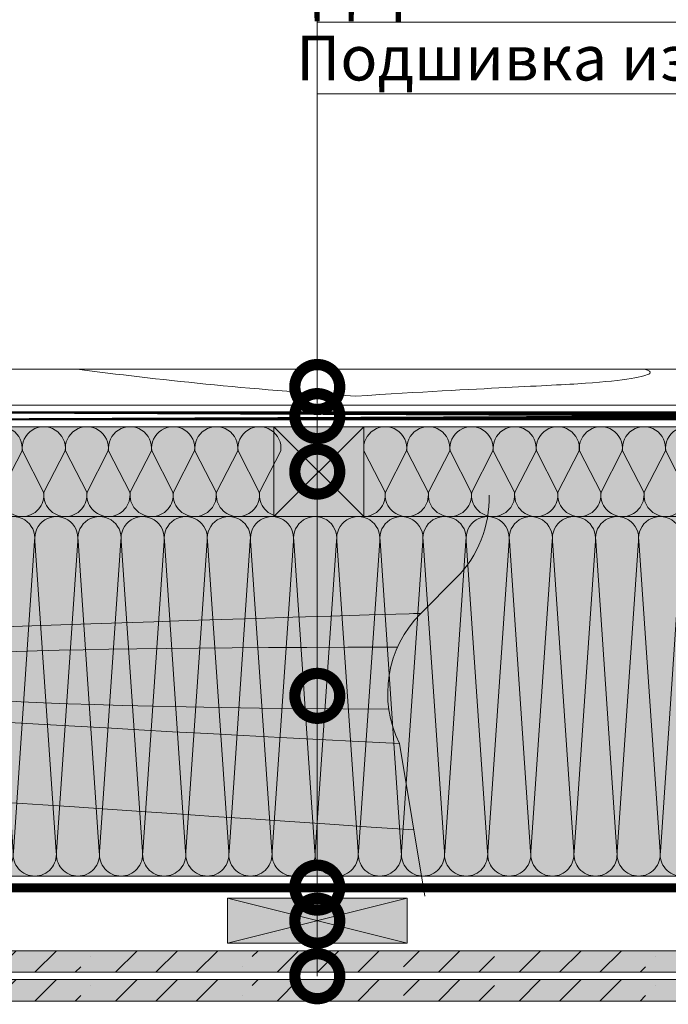
# Model space of a CAD drawing. Units: millimetres. Extents: x -122681 to 36499, y -9510 to 2974.
# Drawn here: x 6853 to 7213, y -2214 to -1666 of the extents above; entities that cross this region are included whole.
import ezdxf
from ezdxf import colors
from ezdxf.entities.mleader import LeaderData, LeaderLine
from ezdxf.math import Vec2, Vec3

# ---------------------------------------------------------------- set-up
doc = ezdxf.new("R2010")
doc.units = ezdxf.units.MM
doc.layers.get('0').update_dxf_attribs({"lineweight": 30})
for name, color, linetype, lineweight in [('01 OT @ 100', 1, 'Continuous', 0), ('_Тонкая линия', 251, 'Continuous', 15), ('TN-ДЕРЕВО', 54, 'Continuous', 30), ('TN-СТЯЖКА', 252, 'Continuous', 15), ('Ветровлагозащита', 192, 'Continuous', 25)]:
    doc.layers.add(name, color=color, linetype=linetype, lineweight=lineweight)
doc.layers.add('TN-АННОТАЦИИ @ 10', color=7, linetype='Continuous', lineweight=20, true_color=0x000000)
doc.layers.add('Пароизоляция', color=7, linetype='Continuous', lineweight=25, true_color=0x00eb00)
doc.styles.add('TN-Текст', font='isocpeur.ttf')

# ---------------------------------------------------------------- blocks, each defined once
blk = doc.blocks.new('*U34')
at = {"lineweight": 0, "ltscale": 100}
for p, q in [((551.9999999975139, 204.0000000000053), (575.9999999975358, 204.0000000000053)), ((575.9999999974061, 204.0000000000053), (599.9999999974281, 204.0000000000053)), ((599.9999999972982, 204.0000000000053), (623.9999999973202, 204.0000000000053)), ((623.9999999971905, 204.0000000000053), (647.9999999972124, 204.0000000000053)), ((647.9999999970826, 204.0000000000053), (671.9999999971045, 204.0000000000053)), ((671.9999999969748, 204.0000000000053), (695.9999999969967, 204.0000000000053)), ((695.9999999968669, 204.0000000000053), (719.9999999968888, 204.0000000000053)), ((719.9999999967591, 204.0000000000053), (743.9999999967811, 204.0000000000053)), ((743.9999999966512, 204.0000000000053), (767.9999999966732, 204.0000000000053)), ((767.9999999965435, 204.0000000000053), (791.9999999965654, 204.0000000000053)), ((791.9999999964357, 204.0000000000053), (815.9999999964576, 204.0000000000053)), ((815.9999999963278, 204.0000000000053), (839.9999999963497, 204.0000000000053)), ((839.99999999622, 204.0000000000053), (863.999999996242, 204.0000000000053)), ((863.9999999961121, 204.0000000000053), (887.9999999961341, 204.0000000000053)), ((887.9999999960044, 204.0000000000053), (911.9999999960263, 204.0000000000053)), ((911.9999999958965, 204.0000000000053), (935.9999999959184, 204.0000000000053)), ((551.9999999975206, 3.999999999998272), (575.9999999975427, 3.999999999998272)), ((575.9999999974128, 3.999999999998271), (599.9999999974349, 3.999999999998271)), ((599.9999999973049, 3.999999999998269), (623.999999997327, 3.999999999998269)), ((623.9999999971972, 3.999999999998267), (647.9999999972192, 3.999999999998267)), ((647.9999999970893, 3.999999999998266), (671.9999999971113, 3.999999999998266)), ((671.9999999969815, 3.999999999998264), (695.9999999970036, 3.999999999998264)), ((695.9999999968736, 3.999999999998262), (719.9999999968957, 3.999999999998262)), ((719.9999999967658, 3.999999999998261), (743.9999999967879, 3.999999999998261)), ((743.999999996658, 3.999999999998259), (767.99999999668, 3.999999999998259)), ((767.9999999965502, 3.999999999998257), (791.9999999965722, 3.999999999998257)), ((791.9999999964424, 3.999999999998255), (815.9999999964645, 3.999999999998255)), ((815.9999999963345, 3.999999999998253), (839.9999999963566, 3.999999999998253)), ((839.9999999962267, 3.999999999998252), (863.9999999962488, 3.999999999998252)), ((863.9999999961188, 3.99999999999825), (887.9999999961409, 3.99999999999825)), ((887.9999999960111, 3.999999999998249), (911.9999999960331, 3.999999999998249)), ((911.9999999959032, 3.999999999998247), (935.9999999959252, 3.999999999998247))]:
    blk.add_line(p, q, dxfattribs=at)
at = {"lineweight": 9, "ltscale": 100, "transparency": 33554559}
for points in [[(551.9999999975206, 3.999999999998272, 0.4517184411417457), (563.904368749657, 17.51195390599306), (552.0956312454339, 190.4880460939648, -1.135041612653805), (575.9043687496571, 190.4880460940012), (564.0956312454338, 17.51195390603671, 0.4517184411390402), (575.9999999974128, 3.999999999998271, 0.4517184411390404)], [(575.9999999974128, 3.999999999998271, 0.4517184411417457), (587.9043687495492, 17.51195390599305), (576.0956312453261, 190.4880460939648, -1.135041612653805), (599.9043687495493, 190.4880460940012), (588.095631245326, 17.51195390603671, 0.4517184411390402), (599.999999997305, 3.999999999998269, 0.4517184411390404)], [(599.9999999973049, 3.999999999998269, 0.4517184411417457), (611.9043687494413, 17.51195390599305), (600.0956312452182, 190.4880460939648, -1.135041612653805), (623.9043687494415, 190.4880460940012), (612.0956312452181, 17.51195390603671, 0.4517184411390402), (623.9999999971972, 3.999999999998267, 0.4517184411390404)], [(623.9999999971972, 3.999999999998267, 0.4517184411417457), (635.9043687493336, 17.51195390599305), (624.0956312451104, 190.4880460939648, -1.135041612653805), (647.9043687493337, 190.4880460940012), (636.0956312451103, 17.5119539060367, 0.4517184411390402), (647.9999999970894, 3.999999999998265, 0.4517184411390404)], [(647.9999999970893, 3.999999999998266, 0.4517184411417457), (659.9043687492257, 17.51195390599305), (648.0956312450026, 190.4880460939648, -1.135041612653805), (671.9043687492258, 190.4880460940012), (660.0956312450024, 17.5119539060367, 0.4517184411390402), (671.9999999969815, 3.999999999998264, 0.4517184411390404)], [(671.9999999969815, 3.999999999998264, 0.4517184411417457), (683.9043687491179, 17.51195390599305), (672.0956312448948, 190.4880460939648, -1.135041612653805), (695.904368749118, 190.4880460940012), (684.0956312448947, 17.5119539060367, 0.4517184411390402), (695.9999999968737, 3.999999999998262, 0.4517184411390404)], [(695.9999999968736, 3.999999999998262, 0.4517184411417457), (707.90436874901, 17.51195390599305), (696.0956312447869, 190.4880460939648, -1.135041612653805), (719.9043687490101, 190.4880460940012), (708.0956312447868, 17.5119539060367, 0.4517184411390402), (719.9999999967658, 3.999999999998261, 0.4517184411390404)], [(719.9999999967658, 3.999999999998261, 0.4517184411417457), (731.9043687489022, 17.51195390599304), (720.0956312446791, 190.4880460939648, -1.135041612653805), (743.9043687489024, 190.4880460940012), (732.095631244679, 17.51195390603669, 0.4517184411390402), (743.9999999966581, 3.999999999998259, 0.4517184411390404)], [(743.999999996658, 3.999999999998259, 0.4517184411417457), (755.9043687487944, 17.51195390599304), (744.0956312445712, 190.4880460939648, -1.135041612653805), (767.9043687487945, 190.4880460940012), (756.0956312445711, 17.51195390603669, 0.4517184411390402), (767.9999999965502, 3.999999999998257, 0.4517184411390404)], [(767.9999999965502, 3.999999999998257, 0.4517184411417457), (779.9043687486866, 17.51195390599304), (768.0956312444634, 190.4880460939648, -1.135041612653805), (791.9043687486867, 190.4880460940012), (780.0956312444633, 17.51195390603669, 0.4517184411390402), (791.9999999964424, 3.999999999998255, 0.4517184411390404)], [(791.9999999964424, 3.999999999998255, 0.4517184411417457), (803.9043687485788, 17.51195390599304), (792.0956312443557, 190.4880460939648, -1.135041612653805), (815.9043687485789, 190.4880460940012), (804.0956312443556, 17.51195390603669, 0.4517184411390402), (815.9999999963346, 3.999999999998253, 0.4517184411390404)], [(815.9999999963345, 3.999999999998253, 0.4517184411417457), (827.9043687484709, 17.51195390599304), (816.0956312442478, 190.4880460939648, -1.135041612653805), (839.904368748471, 190.4880460940012), (828.0956312442477, 17.51195390603669, 0.4517184411390402), (839.9999999962267, 3.999999999998252, 0.4517184411390404)], [(839.9999999962267, 3.999999999998252, 0.4517184411417457), (851.9043687483631, 17.51195390599304), (840.09563124414, 190.4880460939648, -1.135041612653805), (863.9043687483633, 190.4880460940012), (852.0956312441399, 17.51195390603669, 0.4517184411390402), (863.999999996119, 3.99999999999825, 0.4517184411390404)], [(863.9999999961188, 3.99999999999825, 0.4517184411417457), (875.9043687482553, 17.51195390599303), (864.0956312440321, 190.4880460939648, -1.135041612653805), (887.9043687482554, 190.4880460940012), (876.095631244032, 17.51195390603668, 0.4517184411390402), (887.9999999960111, 3.999999999998248, 0.4517184411390404)], [(887.9999999960111, 3.999999999998249, 0.4517184411417457), (899.9043687481475, 17.51195390599303), (888.0956312439243, 190.4880460939648, -1.135041612653805), (911.9043687481476, 190.4880460940012), (900.0956312439242, 17.51195390603668, 0.4517184411390402), (911.9999999959033, 3.999999999998247, 0.4517184411390404)], [(911.9999999959032, 3.999999999998247, 0.4517184411417457), (923.9043687480396, 17.51195390599303), (912.0956312438165, 190.4880460939648, -1.135041612653805), (935.9043687480397, 190.4880460940012), (924.0956312438163, 17.51195390603668, 0.4517184411390402), (935.9999999957954, 3.999999999998245, 0.4517184411390404)]]:
    blk.add_lwpolyline(points, format="xyb", dxfattribs=at)
blk = doc.blocks.new('*U32')
at = {"lineweight": 0, "ltscale": 100}
for p, q in [((-6.161881199251581e-12, 53.99999999999807), (24.00000000001585, 53.99999999999807)), ((2.26956231585973e-11, 3.999999999998312), (-6.161881199251581e-12, 53.99999999999807)), ((23.99999999988601, 53.99999999999807), (47.99999999990803, 53.99999999999807)), ((47.99999999977818, 53.99999999999807), (71.9999999998002, 53.99999999999807)), ((71.99999999967035, 53.99999999999806), (95.99999999969236, 53.99999999999806)), ((95.99999999956252, 53.99999999999806), (119.9999999995845, 53.99999999999806)), ((119.9999999994547, 53.99999999999806), (143.9999999994767, 53.99999999999806)), ((143.9999999993469, 53.99999999999806), (167.9999999993689, 53.99999999999806)), ((167.999999999239, 53.99999999999805), (191.9999999992611, 53.99999999999805)), ((191.9999999991312, 53.99999999999805), (215.9999999991532, 53.99999999999805)), ((215.9999999990234, 53.99999999999805), (239.9999999990454, 53.99999999999805)), ((239.9999999989155, 53.99999999999805), (263.9999999989375, 53.99999999999805)), ((263.9999999988078, 53.99999999999805), (287.9999999988298, 53.99999999999805)), ((287.9999999986999, 53.99999999999805), (311.9999999987219, 53.99999999999805)), ((311.9999999985921, 53.99999999999805), (335.9999999986141, 53.99999999999805)), ((335.9999999984843, 53.99999999999805), (359.9999999985063, 53.99999999999805)), ((359.9999999983764, 53.99999999999804), (383.9999999983984, 53.99999999999804)), ((383.9999999982686, 53.99999999999804), (407.9999999982906, 53.99999999999804)), ((407.9999999981608, 53.99999999999804), (431.9999999981828, 53.99999999999804)), ((431.9999999980529, 53.99999999999804), (455.9999999980749, 53.99999999999804)), ((455.9999999979451, 53.99999999999803), (479.9999999979671, 53.99999999999803)), ((479.9999999978373, 53.99999999999803), (503.9999999978593, 53.99999999999803)), ((6.82264531044618e-13, 3.999999999998312), (24.00000000002269, 3.999999999998312)), ((23.99999999989285, 3.999999999998311), (47.99999999991486, 3.999999999998311)), ((47.99999999978503, 3.999999999998309), (71.99999999980705, 3.999999999998309)), ((71.9999999996772, 3.999999999998307), (95.99999999969921, 3.999999999998307)), ((95.99999999956937, 3.999999999998305), (119.9999999995914, 3.999999999998305)), ((119.9999999994615, 3.999999999998304), (143.9999999994835, 3.999999999998304)), ((143.9999999993537, 3.999999999998302), (167.9999999993757, 3.999999999998302)), ((167.9999999992459, 3.9999999999983), (191.9999999992679, 3.9999999999983)), ((191.9999999991381, 3.999999999998299), (215.9999999991601, 3.999999999998299)), ((215.9999999990302, 3.999999999998297), (239.9999999990522, 3.999999999998297)), ((239.9999999989224, 3.999999999998295), (263.9999999989444, 3.999999999998295)), ((263.9999999988146, 3.999999999998293), (287.9999999988366, 3.999999999998293)), ((287.9999999987068, 3.999999999998292), (311.9999999987288, 3.999999999998292)), ((311.9999999985989, 3.99999999999829), (335.9999999986209, 3.99999999999829)), ((335.9999999984911, 3.999999999998288), (359.9999999985131, 3.999999999998288)), ((359.9999999983833, 3.999999999998286), (383.9999999984053, 3.999999999998286)), ((383.9999999982754, 3.999999999998284), (407.9999999982974, 3.999999999998284)), ((407.9999999981676, 3.999999999998283), (431.9999999981896, 3.999999999998283)), ((431.9999999980598, 3.999999999998281), (455.9999999980818, 3.999999999998281)), ((455.9999999979519, 3.99999999999828), (479.9999999979739, 3.99999999999828)), ((479.9999999978441, 3.999999999998278), (503.9999999978661, 3.999999999998278))]:
    blk.add_line(p, q, dxfattribs=at)
at = {"lineweight": 9, "ltscale": 100, "transparency": 33554559}
for points in [[(6.82264531044618e-13, 3.999999999998312, 0.4517184411417457), (11.90436875213709, 17.5119539059931), (0.09563124791387005, 40.48804609395754, -1.135041612653805), (23.90436875213712, 40.48804609399392), (12.09563124791384, 17.51195390603675, 0.4517184411390402), (23.99999999989285, 3.999999999998311, 0.4517184411390404)], [(23.99999999989285, 3.999999999998311, 0.4517184411417457), (35.90436875202926, 17.5119539059931), (24.09563124780604, 40.48804609395754, -1.135041612653805), (47.90436875202928, 40.48804609399392), (36.09563124780601, 17.51195390603674, 0.4517184411390402), (47.99999999978503, 3.999999999998309, 0.4517184411390404)], [(47.99999999978503, 3.999999999998309, 0.4517184411417457), (59.90436875192143, 17.51195390599309), (48.09563124769821, 40.48804609395754, -1.135041612653805), (71.90436875192145, 40.48804609399392), (60.09563124769819, 17.51195390603674, 0.4517184411390402), (71.9999999996772, 3.999999999998307, 0.4517184411390404)], [(71.9999999996772, 3.999999999998307, 0.4517184411417457), (83.9043687518136, 17.51195390599309), (72.09563124759039, 40.48804609395753, -1.135041612653805), (95.90436875181364, 40.48804609399391), (84.09563124759036, 17.51195390603674, 0.4517184411390402), (95.99999999956937, 3.999999999998305, 0.4517184411390404)], [(95.99999999956937, 3.999999999998305, 0.4517184411417457), (107.9043687517058, 17.51195390599309), (96.09563124748256, 40.48804609395753, -1.135041612653805), (119.9043687517058, 40.48804609399391), (108.0956312474825, 17.51195390603674, 0.4517184411390402), (119.9999999994615, 3.999999999998304, 0.4517184411390404)], [(119.9999999994615, 3.999999999998304, 0.4517184411417457), (131.9043687515979, 17.51195390599309), (120.0956312473747, 40.48804609395753, -1.135041612653805), (143.904368751598, 40.48804609399391), (132.0956312473747, 17.51195390603674, 0.4517184411390402), (143.9999999993537, 3.999999999998302, 0.4517184411390404)], [(143.9999999993537, 3.999999999998302, 0.4517184411417457), (155.9043687514901, 17.51195390599309), (144.0956312472669, 40.48804609395753, -1.135041612653805), (167.9043687514902, 40.48804609399391), (156.0956312472669, 17.51195390603674, 0.4517184411390402), (167.9999999992459, 3.9999999999983, 0.4517184411390404)], [(167.9999999992459, 3.9999999999983, 0.4517184411417457), (179.9043687513823, 17.51195390599309), (168.0956312471591, 40.48804609395752, -1.135041612653805), (191.9043687513823, 40.4880460939939), (180.095631247159, 17.51195390603674, 0.4517184411390402), (191.9999999991381, 3.999999999998299, 0.4517184411390404)], [(191.9999999991381, 3.999999999998299, 0.4517184411417457), (203.9043687512745, 17.51195390599308), (192.0956312470512, 40.48804609395752, -1.135041612653805), (215.9043687512745, 40.4880460939939), (204.0956312470512, 17.51195390603673, 0.4517184411390402), (215.9999999990302, 3.999999999998297, 0.4517184411390404)], [(215.9999999990302, 3.999999999998297, 0.4517184411417457), (227.9043687511666, 17.51195390599308), (216.0956312469434, 40.48804609395752, -1.135041612653805), (239.9043687511667, 40.4880460939939), (228.0956312469434, 17.51195390603673, 0.4517184411390402), (239.9999999989224, 3.999999999998295, 0.4517184411390404)], [(239.9999999989224, 3.999999999998295, 0.4517184411417457), (251.9043687510588, 17.51195390599308), (240.0956312468356, 40.48804609395752, -1.135041612653805), (263.9043687510588, 40.4880460939939), (252.0956312468356, 17.51195390603673, 0.4517184411390402), (263.9999999988146, 3.999999999998293, 0.4517184411390404)], [(263.9999999988146, 3.999999999998293, 0.4517184411417457), (275.904368750951, 17.51195390599308), (264.0956312467277, 40.48804609395751, -1.135041612653805), (287.904368750951, 40.48804609399389), (276.0956312467277, 17.51195390603673, 0.4517184411390402), (287.9999999987068, 3.999999999998292, 0.4517184411390404)], [(287.9999999987068, 3.999999999998292, 0.4517184411417457), (299.9043687508432, 17.51195390599307), (288.0956312466199, 40.48804609395751, -1.135041612653805), (311.9043687508432, 40.48804609399389), (300.0956312466199, 17.51195390603673, 0.4517184411390402), (311.9999999985989, 3.99999999999829, 0.4517184411390404)], [(311.9999999985989, 3.99999999999829, 0.4517184411417457), (323.9043687507353, 17.51195390599307), (312.0956312465121, 40.48804609395751, -1.135041612653805), (335.9043687507353, 40.48804609399389), (324.0956312465121, 17.51195390603673, 0.4517184411390402), (335.9999999984911, 3.999999999998288, 0.4517184411390404)], [(335.9999999984911, 3.999999999998288, 0.4517184411417457), (347.9043687506275, 17.51195390599307), (336.0956312464043, 40.48804609395751, -1.135041612653805), (359.9043687506276, 40.48804609399389), (348.0956312464043, 17.51195390603672, 0.4517184411390402), (359.9999999983833, 3.999999999998286, 0.4517184411390404)], [(359.9999999983833, 3.999999999998286, 0.4517184411417457), (371.9043687505197, 17.51195390599307), (360.0956312462964, 40.48804609395751, -1.135041612653805), (383.9043687505197, 40.48804609399389), (372.0956312462964, 17.51195390603672, 0.4517184411390402), (383.9999999982754, 3.999999999998284, 0.4517184411390404)], [(383.9999999982754, 3.999999999998284, 0.4517184411417457), (395.9043687504118, 17.51195390599307), (384.0956312461886, 40.48804609395751, -1.135041612653805), (407.9043687504119, 40.48804609399389), (396.0956312461886, 17.51195390603672, 0.4517184411390402), (407.9999999981676, 3.999999999998283, 0.4517184411390404)], [(407.9999999981676, 3.999999999998283, 0.4517184411417457), (419.904368750304, 17.51195390599307), (408.0956312460808, 40.48804609395751, -1.135041612653805), (431.904368750304, 40.48804609399389), (420.0956312460808, 17.51195390603672, 0.4517184411390402), (431.9999999980598, 3.999999999998281, 0.4517184411390404)], [(431.9999999980598, 3.999999999998281, 0.4517184411417457), (443.9043687501962, 17.51195390599306), (432.0956312459729, 40.48804609395751, -1.135041612653805), (455.9043687501962, 40.48804609399389), (444.0956312459729, 17.51195390603672, 0.4517184411390402), (455.9999999979519, 3.99999999999828, 0.4517184411390404)], [(455.9999999979519, 3.99999999999828, 0.4517184411417457), (467.9043687500883, 17.51195390599306), (456.0956312458651, 40.4880460939575, -1.135041612653805), (479.9043687500883, 40.48804609399388), (468.0956312458651, 17.51195390603672, 0.4517184411390402), (479.9999999978441, 3.999999999998278, 0.4517184411390404)], [(479.9999999978441, 3.999999999998278, 0.4517184411417457), (491.9043687499805, 17.51195390599306), (480.0956312457573, 40.4880460939575, -1.135041612653805), (503.9043687499806, 40.48804609399388), (492.0956312457573, 17.51195390603671, 0.4517184411390402), (503.9999999977363, 3.999999999998276, 0.4517184411390404)]]:
    blk.add_lwpolyline(points, format="xyb", dxfattribs=at)
blk = doc.blocks.new('_DotSmall')
at = {"color": 0, "linetype": 'ByBlock', "const_width": 0.5}
blk.add_lwpolyline([(-0.0625, 0, 1), (0.0625, 0, 1)], format="xyb", close=True, dxfattribs=at)

msp = doc.modelspace()

# ---------------------------------------------------------------- hatches: boundary and pattern name
at = {"lineweight": 9, "transparency": 33554559}
h = msp.add_hatch(color=45, dxfattribs=at)
h.dxf.hatch_style = 1
h.paths.add_polyline_path([(6993.922780225213, -1942.302145977273), (6993.922780225143, -1892.302145977238), (6493.922780225156, -1892.302145977265), (6493.922780225211, -1942.3021459773)])
at = {"true_color": 0xfeeab9, "transparency": 33554687}
h = msp.add_hatch(color=254, dxfattribs=at)
h.dxf.hatch_style = 1
h.paths.add_polyline_path([(7043.922781251214, -1892.302147003323), (6993.922781251214, -1892.302147003323), (6993.922781251214, -1942.302147003343), (7043.922780225151, -1942.302147003315)])
at = {"lineweight": 9, "transparency": 33554559}
h = msp.add_hatch(color=45, dxfattribs=at)
h.dxf.hatch_style = 1
h.paths.add_polyline_path([(7543.922780225213, -1942.302145977273), (7543.922780225143, -1892.302145977238), (7043.922780225156, -1892.302145977265), (7043.922780225211, -1942.3021459773)])
h = msp.add_hatch(color=45, dxfattribs=at)
h.dxf.hatch_style = 1
h.paths.add_polyline_path([(7826.922779893909, -2142.302141227324), (7826.92277989384, -1942.302141227282), (6357.716827078261, -1942.302145977287), (6284.91210317262, -2142.302141227309)])
at = {"true_color": 0xfeeab9, "transparency": 33554687}
h = msp.add_hatch(color=254, dxfattribs=at)
h.dxf.hatch_style = 1
h.paths.add_polyline_path([(7068.10729316131, -2179.614841971929), (7068.107293161317, -2154.614841971931), (6968.107293161317, -2154.614841971931), (6968.107293161324, -2179.614841971929)])
at = {"layer": '01 OT @ 100', "lineweight": 9}
h = msp.add_hatch(dxfattribs=at)
h.set_pattern_fill('WOOD_01', color=250, scale=2, pattern_type=2)
h.set_pattern_definition([(0, (-2964942.532144876, -2138550.547645255), (0, 20000), [4000, -16000]), (8.972599999999998, (-2964742.53214483, -2149350.547645278), (120000.0005876015, 19999.95251177433), [3847.080000000001, -380860.5800000001]), (5.710500000000001, (-2964942.532144876, -2148150.547645302), (180000.0034755268, 19999.71014400811), [4019.96, -196977.52]), (344.5779, (-2964942.532144876, -2142150.547645278), (219999.9903889306, -59999.7467763363), [6016.640000000002, -595647.5400000002]), (353.6599, (-2964542.532144876, -2135550.547645278), (20000.00632075726, 0.04085989627061748), [3622.16, -177485.52]), (345.0686, (-2963942.532144923, -2146950.547645255), (79999.99983166443, -19999.96738791564), [3104.840000000001, -307378.64]), (348.6901, (-2970942.532144876, -2135350.547645255), (20000.00583016777, 0.007413252083865451), [8158.440000000001, -93821.94000000002]), (5.710500000000001, (-2964742.53214483, -2151150.547645278), (180000.0034755268, 19999.71014400811), [2009.98, -198987.5]), (0, (-2964942.532144876, -2142750.547645278), (0, 20000), [2000, -18000]), (0, (-2968942.532144923, -2140350.547645255), (0, 20000), [6000, -14000]), (11.3099, (-2964942.532144876, -2137350.547645278), (79999.99543300329, 19999.94872092053), [2039.6, -99940.78000000001]), (2.726300000000001, (-2966942.532144876, -2144750.547645278), (400000.0058994694, 19999.92035454403), [4204.76, -416271.16]), (352.4054, (-2965942.532144876, -2145350.547645255), (159999.9971597214, -19999.87367102976), [3026.54, -299628.34]), (0, (-2966942.532144876, -2152950.547645278), (0, 20000), [4000, -16000]), (358.8309, (-2968942.532144923, -2153950.547645278), (20000.00366479377, 0.01536034513610618), [9802.040000000003, -970402.0000000002]), (0, (-2968942.532144923, -2138950.547645278), (0, 20000), [2000, -18000]), (0, (-2966942.532144876, -2137350.547645278), (0, 20000), [2000, -18000]), (0, (-2975942.532144876, -2135550.547645278), (0, 20000), [3000, -17000]), (350.5377, (-2970542.532144876, -2134550.547645278), (20000.00154436844, 0.007752063945765109), [6082.759999999981, -115572.4799999994]), (0, (-2976942.532144876, -2134550.547645278), (0, 20000), [4000, -16000]), (0, (-2979142.532144876, -2152550.547645278), (0, 20000), [2200, -17800]), (0, (-2968942.532144923, -2151550.547645302), (0, 20000), [2000, -18000]), (0, (-2979142.532144876, -2150950.547645278), (0, 20000), [4200, -15800]), (5.440300000000001, (-2968942.532144923, -2149750.547645278), (199999.9940230268, 19999.89567139906), [4218.999999999979, -417681.4399999974]), (0, (-2968742.532144876, -2148150.547645302), (0, 20000), [3800, -16200]), (0, (-2979142.532144876, -2147750.547645278), (0, 20000), [2200, -17800]), (358.8309, (-2976742.532144876, -2144550.547645278), (20000.00366479377, 0.01536034513610618), [9802.040000000003, -970402.0000000002]), (0, (-2974942.532144876, -2142750.547645278), (0, 20000), [2000, -18000]), (0, (-2976942.532144876, -2142150.547645278), (0, 20000), [2000, -18000]), (0, (-2968942.532144923, -2142150.547645278), (0, 20000), [4000, -16000]), (0, (-2972942.53214483, -2141750.547645255), (0, 20000), [2000, -18000]), (0, (-2976942.532144876, -2139350.547645278), (0, 20000), [4000, -16000]), (19.6538, (-2971542.53214483, -2147750.547645278), (220000.0050424424, 79999.89149399483), [2973.22, -294348.12]), (11.3099, (-2974942.532144876, -2142150.547645278), (79999.99543300329, 19999.94872092053), [2039.6, -99940.78000000001]), (11.3099, (-2966942.532144876, -2143150.547645302), (79999.99543300329, 19999.94872092053), [2039.6, -99940.78000000001]), (5.710500000000001, (-2972942.53214483, -2135550.547645278), (180000.0034755268, 19999.71014400811), [2009.98, -198987.5]), (349.6952, (-2979142.532144876, -2134150.547645278), (119999.999539557, -19999.89393302705), [2236.06, -221370.7]), (348.6901, (-2976942.532144876, -2152550.547645278), (20000.00583016777, 0.007413252083865451), [2039.6, -99940.78000000001]), (90, (-2974942.532144876, -2152950.547645278), (-20000, 1.224646799147353e-12), [0, -20000]), (346.6076, (-2979142.532144876, -2141750.547645255), (340000.0044993808, -79999.39065965312), [4317.39999999998, -427423.0799999976]), (11.3099, (-2966942.532144876, -2138950.547645278), (79999.99543300329, 19999.94872092053), [2039.6, -99940.78000000001]), (10.3048, (-2966942.532144876, -2151550.547645302), (99999.99576061548, 19999.92088681574), [2236.06, -221370.7]), (348.6901, (-2972942.53214483, -2142750.547645278), (20000.00583016777, 0.007413252083865451), [2039.6, -99940.78000000001]), (348.6901, (-2970942.532144876, -2141750.547645255), (20000.00583016777, 0.007413252083865451), [2039.6, -99940.78000000001]), (341.5651, (-2979142.532144876, -2143750.547645255), (19999.99582471591, 0.02336696655391712), [2529.820000000001, -60715.72000000001]), (345.9638, (-2976942.532144876, -2136950.547645255), (19999.99211458298, 0.0248745877401424), [8246.219999999998, -74215.87999999999]), (343.3008, (-2972942.53214483, -2135550.547645278), (139999.9991533441, -39999.8746409642), [6264.18, -202541.9]), (0, (-2972942.53214483, -2134550.547645278), (0, 20000), [2400, -17600]), (345.9638, (-2974942.532144876, -2150950.547645278), (19999.99211458298, 0.0248745877401424), [8246.219999999998, -74215.87999999999]), (345.9638, (-2976942.532144876, -2149550.547645278), (19999.99211458298, 0.0248745877401424), [8246.219999999998, -74215.87999999999]), (345.9638, (-2976942.532144876, -2147750.547645278), (19999.99211458298, 0.0248745877401424), [8246.219999999998, -74215.87999999999]), (349.6952, (-2979142.532144876, -2138950.547645278), (119999.999539557, -19999.89393302705), [2236.06, -221370.7]), (345.9638, (-2972942.53214483, -2139350.547645278), (19999.99211458298, 0.0248745877401424), [4123.099999999999, -78338.99999999999]), (349.6952, (-2979142.532144876, -2145350.547645255), (119999.999539557, -19999.89393302705), [2236.06, -221370.7]), (357.6141, (-2968742.532144876, -2146750.547645255), (19999.99891848493, 0.02452822411999622), [4804.159999999981, -475612.2999999975]), (349.6952, (-2970942.532144876, -2143150.547645302), (119999.999539557, -19999.89393302705), [2236.06, -221370.7]), (12.5288, (-2968742.532144876, -2143550.547645255), (80000.00956949305, 19999.98607468065), [1843.9, -182546.98]), (349.5626, (-2979142.532144876, -2146350.547645278), (219999.9936494009, -39999.70687046518), [7727.88, -765059.1000000001]), (351.8699, (-2971542.53214483, -2147750.547645278), (19999.98921841651, -0.004835099234323792), [2828.42, -138592.92]), (4.7636, (-2976942.532144876, -2145750.547645278), (219999.9989954753, 19999.82899233011), [4816.639999999979, -236015.2399999987]), (0, (-2972142.532144923, -2145350.547645255), (0, 20000), [6200, -13800]), (344.7449, (-2979142.532144876, -2136350.547645278), (79999.99424282381, -19999.96642887572), [2280.359999999991, -225754.7199999987]), (350.5377, (-2974942.532144876, -2152950.547645278), (20000.00154436844, 0.007752063945765109), [6082.759999999981, -115572.4799999994]), (340.0169, (-2979142.532144876, -2148750.547645255), (59999.9976080897, -19999.9864879762), [2340.94, -231753.0399999999]), (0, (-2962942.53214483, -2136950.547645255), (0, 20000), [1000, -19000]), (0, (-2962942.53214483, -2145750.547645278), (0, 20000), [2000, -18000]), (11.3099, (-2962942.53214483, -2152950.547645278), (79999.99543300329, 19999.94872092053), [2039.6, -99940.78000000001]), (0, (-2962742.532144876, -2150950.547645278), (0, 20000), [3600, -16400]), (343.3008, (-2962942.53214483, -2140350.547645255), (139999.9991533441, -39999.8746409642), [2088.06, -206718.02]), (348.0207, (-2962742.532144876, -2144550.547645278), (379999.992225112, -80021.95416063548), [3680.140000000001, -671012.88]), (90, (-2962942.53214483, -2152950.547645278), (-20000, 1.224646799147353e-12), [0, -20000]), (0, (-2960942.532144876, -2152550.547645278), (0, 20000), [1800, -18200]), (0, (-2960942.532144876, -2148750.547645255), (0, 20000), [1800, -18200]), (0, (-2960942.532144876, -2147750.547645278), (0, 20000), [1800, -18200]), (336.0376, (-2960942.532144876, -2140950.547645278), (140000.000548613, -59999.73303432904), [1969.78, -195007.24]), (348.5163, (-2960942.532144876, -2138550.547645255), (99999.99967737595, -20003.10941213914), [1836.76, -1304310.5]), (341.5651, (-2960942.532144876, -2145750.547645278), (19999.99582471591, 0.02336696655391712), [1897.36, -61348.16000000002]), (347.4712, (-2960942.532144876, -2135950.547645278), (100000.0064081819, -19999.99206089786), [1843.89999999999, -182546.9799999994])])
h.paths.add_polyline_path([(7771.336009169868, -1880.302145977258), (6557.837211760875, -1880.302145678042), (6557.837211760875, -1860.302145977287), (7771.982819197733, -1860.302145977258)])
at = {"layer": 'TN-ДЕРЕВО', "lineweight": 0, "true_color": 0xfeeab9}
h = msp.add_hatch(color=254, dxfattribs=at)
h.dxf.hatch_style = 1
edge = h.paths.add_edge_path()
edge.add_line((6357.716827078261, -1942.302145977287), (6284.922780225046, -2142.302144180569))
edge.add_line((6284.922780225046, -2142.302144180569), (7076.072996652435, -2142.27201932188))
edge.add_line((7076.072996652435, -2142.27201932188), (7063.915031328313, -2068.603399050669))
edge.add_arc((7120.050629089825, -2040.535600169927), 62.76150627615628, 155.9653281766267, 206.5650511770674, ccw=False)
edge.add_arc((7120.050629089818, -2040.53560016992), 62.76150627614774, 134.9999999999881, 155.96532817663, ccw=False)
edge.add_arc((6767.37929750928, -1674.462813584159), 445.5681146784799, 313.7813521464653, 318.658152767632)
edge.add_arc((7051.001192274714, -1932.068690243109), 62.76150627654032, 324.1984205663575, 350.6158485221309)
edge.add_line((7112.922780221381, -1942.302145977291), (6357.716827078261, -1942.302145977287))
at = {"layer": 'TN-СТЯЖКА', "lineweight": 15}
h = msp.add_hatch(color=256, dxfattribs=at)
h.dxf.hatch_style = 1
h.paths.add_polyline_path([(6500.422780180518, -2183.802145977265), (7807.078156819517, -2183.802145977456), (7807.078156819517, -2195.802145977456), (6500.422780180504, -2195.802145977262)])
at = {"layer": 'TN-СТЯЖКА', "lineweight": 9, "true_color": 0x000000, "transparency": 33554559}
h = msp.add_hatch(dxfattribs=at)
h.set_pattern_fill('ANSI35', color=18, scale=5)
h.set_pattern_definition([(45, (-14334.97576753943, -3365.802145976996), (-22.45064030267288, 22.45064030267288), []), (45, (-14312.52511753943, -3365.802145976996), (-22.45064030267288, 22.45064030267288), [39.6875, -7.9375, 0, -7.9375])])
h.paths.add_polyline_path([(6500.422780180518, -2183.802145977265), (7807.078156819517, -2183.802145977456), (7807.078156819517, -2195.802145977456), (6500.422780180504, -2195.802145977262)])
at = {"layer": 'TN-СТЯЖКА', "lineweight": 15}
h = msp.add_hatch(color=252, dxfattribs=at)
h.dxf.hatch_style = 1
h.paths.add_polyline_path([(6494.422780202863, -2199.802145977105), (7807.078156819546, -2199.802145977431), (7807.078156819546, -2211.802145977431), (6494.422780202848, -2211.802145977102)])
at = {"layer": 'TN-СТЯЖКА', "lineweight": 9, "true_color": 0x000000, "transparency": 33554559}
h = msp.add_hatch(dxfattribs=at)
h.set_pattern_fill('ANSI35', color=18, scale=5)
h.set_pattern_definition([(45, (-14334.97576753943, -3381.802145976996), (-22.45064030267288, 22.45064030267288), []), (45, (-14312.52511753943, -3381.802145976996), (-22.45064030267288, 22.45064030267288), [39.6875, -7.9375, 0, -7.9375])])
h.paths.add_polyline_path([(6494.422780202892, -2199.802145977265), (7807.078156819546, -2199.802145977431), (7807.078156819546, -2211.802145977431), (6494.422780202877, -2211.802145977262)])

# ---------------------------------------------------------------- linework, layer by layer
at = {"layer": '_Тонкая линия', "ltscale": 100}
msp.add_lwpolyline([(7113.737832198102, -1930.302145248858, -0.2062388648317624), (7095.380278960406, -1976.447776928647), (7075.671542404479, -1996.156513484567, 0.3228228060550989), (7063.915031328314, -2068.60339905067), (7077.924680446388, -2153.491905761963)], format="xyb", dxfattribs=at)
at = {"layer": 'TN-ДЕРЕВО', "color": 0, "lineweight": 0}
for points in [[(7773.253432770653, -1860.302145977256), (6557.837211760875, -1860.302145977287), (6557.837211760875, -1880.302145977287), (7773.413989901303, -1880.302145977256)], [(6993.922781251214, -1892.302147003323), (7043.922781223565, -1942.302147003315)], [(6993.922781251214, -1942.302147003343), (7043.922780225151, -1892.302147003323)], [(7104.770552953, -2142.302145977287), (6284.922780225023, -2142.302145977287), (6284.922780225023, -2142.302145977287), (6357.716827078261, -1942.302145977287), (7067.92278022518, -1942.302145977287)], [(7112.922780221358, -1942.302145977291), (6358.162471117344, -1942.302145977293), (6284.922780225046, -2142.302145977287), (7076.029174704617, -2142.302145977294)], [(7068.107293161317, -2154.614841971931), (6968.107293161317, -2179.614841971931)], [(6968.107293161317, -2154.614841971931), (7068.107293161317, -2179.614841971931)]]:
    msp.add_lwpolyline(points, dxfattribs=at)
for points in [[(6993.922781251214, -1942.302147003323), (7043.922781251214, -1942.302147003323), (7043.922781251214, -1892.302147003323), (6993.922781251214, -1892.302147003323)], [(6968.107293161317, -2179.614841971929), (7068.107293161317, -2179.614841971929), (7068.107293161317, -2154.614841971929), (6968.107293161317, -2154.614841971929)]]:
    msp.add_lwpolyline(points, close=True, dxfattribs=at)
at = {"layer": 'TN-ДЕРЕВО', "color": 0, "lineweight": 0, "transparency": 33554559}
msp.add_open_spline([(6884.42754427315, -1860.302145977268), (6929.382335629377, -1866.132151944449), (6978.895851356022, -1871.49197022926), (7039.457843925055, -1875.301225494689)], degree=3, dxfattribs=at)
for points, knots in [([(7039.457843925055, -1875.301225494689), (7113.417337092754, -1870.61668337691), (7177.398712268806, -1868.704044954736), (7206.320594729344, -1863.590587430278), (7202.954837580311, -1861.044780677693), (7200.10040731659, -1860.302145977288)], [0, 0, 0, 0, 1, 2, 2.440994193344018, 2.440994193344018, 2.440994193344018, 2.440994193344018]), ([(7071.805793417589, -2116.608384645709), (6558.68310441515, -2082.233293693788), (6440.407461089708, -2065.040488684906), (6364.161529910927, -2021.488232898087), (6439.64970255682, -2008.202285073544), (6541.480948543718, -1996.010509430004), (6817.134170888283, -1942.302144385918)], [103.9865895359253, 103.9865895359253, 103.9865895359253, 103.9865895359253, 152.8474951515279, 355.0732123343811, 511.0173474334517, 601.682985492416, 601.682985492416, 601.682985492416, 601.682985492416]), ([(7063.915031328313, -2068.603399050667), (6571.078483697102, -2043.702511435607), (6541.855131538605, -2019.05848524778), (6588.463564612412, -2010.855382850438), (7075.671542404479, -1996.156513484567), (7075.671542404479, -1996.156513484567)], [234.9309861025242, 234.9309861025242, 234.9309861025242, 234.9309861025242, 355.0732123343811, 511.0173474334517, 512.0541191638424, 512.0541191638424, 512.0541191638424, 512.0541191638424]), ([(7057.913201628878, -2049.364347452947), (6777.5620625639, -2048.214409520761), (6748.338710405404, -2023.570383332934), (6794.94714347921, -2015.367280935593), (7062.730598202413, -2014.973504615801), (7062.730598202413, -2014.973504615801)], [234.9309861025242, 234.9309861025242, 234.9309861025242, 234.9309861025242, 355.0732123343811, 511.0173474334517, 512.0541191638424, 512.0541191638424, 512.0541191638424, 512.0541191638424])]:
    msp.add_open_spline(points, degree=3, knots=knots, dxfattribs=at)
at = {"layer": 'TN-СТЯЖКА', "color": 18, "lineweight": 9, "true_color": 0x000000}
for points in [[(6500.422780180518, -2183.802145977265), (7807.078156819517, -2183.802145977456), (7807.078156819517, -2195.802145977456), (6500.422780180504, -2195.802145977262)], [(6494.422780202863, -2199.802145977105), (7807.078156819546, -2199.802145977431), (7807.078156819546, -2211.802145977431), (6494.422780202848, -2211.802145977102)]]:
    msp.add_lwpolyline(points, close=True, dxfattribs=at)
at = {"layer": 'Ветровлагозащита', "ltscale": 10}
msp.add_lwpolyline([(6548.422780225151, -1886.302145977287, 5, 5, 0), (7791.728354069187, -1886.302145977287, 5, 5, 0)], format="xyseb", close=True, dxfattribs=at)
at = {"layer": 'Пароизоляция', "ltscale": 5, "const_width": 5}
msp.add_lwpolyline([(7778.996085039232, -2148.802145977287), (6496.422780202884, -2148.802145977287), (6496.422780202884, -2198.802145977287)], dxfattribs=at)

# ---------------------------------------------------------------- block references
at = {"color": 0, "lineweight": -2, "ltscale": 100}
for name, p in [('*U32', (6493.922780225156, -1946.302145977271)), ('*U32', (7043.922780225156, -1946.302145977271)), ('*U34', (6284.922780225023, -2146.302145977285))]:
    msp.add_blockref(name, p, dxfattribs=at)

# ---------------------------------------------------------------- leaders
at = {"layer": 'TN-АННОТАЦИИ @ 10', "color": 0}
ml = msp.add_multileader_mtext('Standard', dxfattribs=at)
ml.set_content('Черновая обрешетка', style='TN-Текст')
ml.set_leader_properties(color=256, linetype='ByLayer', lineweight=-1)
ml.set_arrow_properties(name='DOTSMALL')
ml.build(insert=Vec2(0, 0))
ml.multileader.update_dxf_attribs({"text_left_attachment_type": 6, "text_right_attachment_type": 6, "dogleg_length": 100, "arrow_head_size": 50, "scale": 10})
ctx = ml.context
ctx.base_point, ctx.scale, ctx.char_height, ctx.arrow_head_size, ctx.landing_gap_size, ctx.plane_origin, ctx.plane_x_axis, ctx.plane_y_axis = Vec3(7026.286612255774, -1467.206444504128), 10, 25, 50, 0, Vec3(4497.301422685488, 54.63874947426712), Vec3(1, 2.449293598294706e-16), Vec3(-2.449293598294706e-16, 1)
ctx.left_attachment, ctx.right_attachment, ctx.text_align_type = 6, 6, 1
notes = []
notes.append((ctx, [(1, (1, 1, 0), (7018.107293161317, -1467.206444504128), (1, 2.449293598294706e-16), 8.179319094457314, [(1, [(7018.107293161317, -1870.231050666727), (7018.107293161317, -1467.206444504128)], 0, [])])]))
ctx.mtext.insert, ctx.mtext.text_direction, ctx.mtext.rotation, ctx.mtext.alignment, ctx.mtext.line_spacing_style, ctx.mtext.flow_direction = Vec3(7188.786612255774, -1434.706444504128), Vec3(1, 2.449293598294706e-16), 2.449293598294706e-16, 2, 2, 5
ml = msp.add_multileader_mtext('Standard', dxfattribs=at)
ml.set_content('Пленка ТЕХНОНИКОЛЬ АЛЬФА ТОП', style='TN-Текст')
ml.set_leader_properties(color=256, linetype='ByLayer', lineweight=-1)
ml.set_arrow_properties(name='DOTSMALL')
ml.build(insert=Vec2(0, 0))
ml.multileader.update_dxf_attribs({"text_left_attachment_type": 6, "text_right_attachment_type": 6, "dogleg_length": 100, "arrow_head_size": 50, "scale": 10})
ctx = ml.context
ctx.base_point, ctx.scale, ctx.char_height, ctx.arrow_head_size, ctx.landing_gap_size, ctx.plane_origin, ctx.plane_x_axis, ctx.plane_y_axis = Vec3(7026.286612255774, -1507.206444504128), 10, 25, 50, 0, Vec3(4497.301422685488, -105.3612505257329), Vec3(1, 2.449293598294706e-16), Vec3(-2.449293598294706e-16, 1)
ctx.left_attachment, ctx.right_attachment, ctx.text_align_type = 6, 6, 1
notes.append((ctx, [(1, (1, 1, 0), (7018.107293161317, -1507.206444504128), (1, 2.449293598294706e-16), 8.179319094457314, [(1, [(7018.107293161321, -1886.425702120665), (7018.107293161317, -1507.206444504128)], 0, [])])]))
ctx.mtext.insert, ctx.mtext.text_direction, ctx.mtext.rotation, ctx.mtext.alignment, ctx.mtext.line_spacing_style, ctx.mtext.flow_direction = Vec3(7296.286612255774, -1477.206444504128), Vec3(1, 2.449293598294706e-16), 2.449293598294706e-16, 2, 2, 5
ml = msp.add_multileader_mtext('Standard', dxfattribs=at)
ml.set_content('Брусок 50х50 ', style='TN-Текст')
ml.set_leader_properties(color=256, linetype='ByLayer', lineweight=-1)
ml.set_arrow_properties(name='DOTSMALL')
ml.build(insert=Vec2(0, 0))
ml.multileader.update_dxf_attribs({"text_left_attachment_type": 6, "text_right_attachment_type": 6, "dogleg_length": 100, "arrow_head_size": 50, "scale": 10})
ctx = ml.context
ctx.base_point, ctx.scale, ctx.char_height, ctx.arrow_head_size, ctx.landing_gap_size, ctx.plane_origin, ctx.plane_x_axis, ctx.plane_y_axis = Vec3(7026.286612255774, -1547.206444504128), 10, 25, 50, 0, Vec3(4497.301422685488, 14.63874947426712), Vec3(1, 2.449293598294706e-16), Vec3(-2.449293598294706e-16, 1)
ctx.left_attachment, ctx.right_attachment, ctx.text_align_type = 6, 6, 1
notes.append((ctx, [(1, (1, 1, 0), (7018.107293161317, -1547.206444504128), (1, 2.449293598294706e-16), 8.179319094457314, [(1, [(7018.107293161317, -1917.302146753723), (7018.107293161317, -1547.206444504128)], 0, [])])]))
ctx.mtext.insert, ctx.mtext.text_direction, ctx.mtext.rotation, ctx.mtext.alignment, ctx.mtext.line_spacing_style, ctx.mtext.flow_direction = Vec3(7127.536612255774, -1514.706444504128), Vec3(1, 2.449293598294706e-16), 2.449293598294706e-16, 2, 2, 5
ml = msp.add_multileader_mtext('Standard', dxfattribs=at)
ml.set_content('Деревянная балка с шагом не более 400 мм', style='TN-Текст')
ml.set_leader_properties(color=256, linetype='ByLayer', lineweight=-1)
ml.set_arrow_properties(name='DOTSMALL')
ml.build(insert=Vec2(0, 0))
ml.multileader.update_dxf_attribs({"text_left_attachment_type": 6, "text_right_attachment_type": 6, "dogleg_length": 100, "arrow_head_size": 50, "scale": 10})
ctx = ml.context
ctx.base_point, ctx.scale, ctx.char_height, ctx.arrow_head_size, ctx.landing_gap_size, ctx.plane_origin, ctx.plane_x_axis, ctx.plane_y_axis = Vec3(7026.286612255774, -1587.206444504128), 10, 25, 50, 0, Vec3(4497.301422685488, -65.36125052573288), Vec3(1, 2.449293598294706e-16), Vec3(-2.449293598294706e-16, 1)
ctx.left_attachment, ctx.right_attachment, ctx.text_align_type = 6, 6, 1
notes.append((ctx, [(1, (1, 1, 0), (7018.107293161317, -1587.206444504128), (1, 2.449293598294706e-16), 8.179319094457314, [(1, [(7018.107293161317, -2042.033377064516), (7018.107293161317, -1587.206444504128)], 0, [])])]))
ctx.mtext.insert, ctx.mtext.text_direction, ctx.mtext.rotation, ctx.mtext.alignment, ctx.mtext.line_spacing_style, ctx.mtext.flow_direction = Vec3(7378.786612255774, -1554.706444504128), Vec3(1, 2.449293598294706e-16), 2.449293598294706e-16, 2, 2, 5
ml = msp.add_multileader_mtext('Standard', dxfattribs=at)
ml.set_content('Пленка ТЕХНОНИКОЛЬ АЛЬФА Барьер 4.0', style='TN-Текст')
ml.set_leader_properties(color=256, linetype='ByLayer', lineweight=-1)
ml.set_arrow_properties(name='DOTSMALL')
ml.build(insert=Vec2(0, 0))
ml.multileader.update_dxf_attribs({"text_left_attachment_type": 6, "text_right_attachment_type": 6, "dogleg_length": 100, "arrow_head_size": 50, "scale": 10})
ctx = ml.context
ctx.base_point, ctx.scale, ctx.char_height, ctx.arrow_head_size, ctx.landing_gap_size, ctx.plane_origin, ctx.plane_x_axis, ctx.plane_y_axis = Vec3(7026.286612255774, -1627.206444504128), 10, 25, 50, 0, Vec3(4497.301422685488, -25.36125052573288), Vec3(1, 2.449293598294706e-16), Vec3(-2.449293598294706e-16, 1)
ctx.left_attachment, ctx.right_attachment, ctx.text_align_type = 6, 6, 1
notes.append((ctx, [(1, (1, 1, 0), (7018.107293161317, -1627.206444504128), (1, 2.449293598294706e-16), 8.179319094457314, [(1, [(7018.107293161317, -2148.708484285329), (7018.107293161317, -1627.206444504128)], 0, [])])]))
ctx.mtext.insert, ctx.mtext.text_direction, ctx.mtext.rotation, ctx.mtext.alignment, ctx.mtext.line_spacing_style, ctx.mtext.flow_direction = Vec3(7351.286612255774, -1594.706444504128), Vec3(1, 2.449293598294706e-16), 2.449293598294706e-16, 2, 2, 5
ml = msp.add_multileader_mtext('Standard', dxfattribs=at)
ml.set_content('Деревянная доска 20х90 с шагом 300 мм', style='TN-Текст')
ml.set_leader_properties(color=256, linetype='ByLayer', lineweight=-1)
ml.set_arrow_properties(name='DOTSMALL')
ml.build(insert=Vec2(0, 0))
ml.multileader.update_dxf_attribs({"text_left_attachment_type": 6, "text_right_attachment_type": 6, "dogleg_length": 100, "arrow_head_size": 50, "scale": 10})
ctx = ml.context
ctx.base_point, ctx.scale, ctx.char_height, ctx.arrow_head_size, ctx.landing_gap_size, ctx.plane_origin, ctx.plane_x_axis, ctx.plane_y_axis = Vec3(7026.286612255774, -1667.206444504128), 10, 25, 50, 0, Vec3(4497.301422685488, -155.7236182485208), Vec3(1, 2.449293598294706e-16), Vec3(-2.449293598294706e-16, 1)
ctx.left_attachment, ctx.right_attachment, ctx.text_align_type = 6, 6, 1
notes.append((ctx, [(1, (1, 1, 0), (7018.107293161317, -1667.206444504128), (1, 2.449293598294706e-16), 8.179319094457314, [(1, [(7018.107293161317, -2167.114841971931), (7018.107293161317, -1667.206444504128)], 0, [])])]))
ctx.mtext.insert, ctx.mtext.text_direction, ctx.mtext.rotation, ctx.mtext.width, ctx.mtext.alignment, ctx.mtext.line_spacing_style, ctx.mtext.flow_direction = Vec3(7350.036612255774, -1634.706444504128), Vec3(1, 2.449293598294706e-16), 2.449293598294706e-16, 930.8229752963671, 2, 2, 5
ml = msp.add_multileader_mtext('Standard', dxfattribs=at)
ml.set_content('Подшивка из листовых материалов', style='TN-Текст')
ml.set_leader_properties(color=256, linetype='ByLayer', lineweight=-1)
ml.set_arrow_properties(name='DOTSMALL')
ml.build(insert=Vec2(0, 0))
ml.multileader.update_dxf_attribs({"text_left_attachment_type": 6, "text_right_attachment_type": 6, "dogleg_length": 100, "arrow_head_size": 50, "scale": 10})
ctx = ml.context
ctx.base_point, ctx.scale, ctx.char_height, ctx.arrow_head_size, ctx.landing_gap_size, ctx.plane_origin, ctx.plane_x_axis, ctx.plane_y_axis = Vec3(7026.286612255774, -1707.206444504128), 10, 25, 50, 0, Vec3(4497.301422685488, -195.7236182485208), Vec3(1, 2.449293598294706e-16), Vec3(-2.449293598294706e-16, 1)
ctx.left_attachment, ctx.right_attachment, ctx.text_align_type = 6, 6, 1
notes.append((ctx, [(1, (1, 1, 0), (7018.107293161317, -1707.206444504128), (1, 2.449293598294706e-16), 8.179319094457314, [(1, [(7018.107293161317, -2198.000361527411), (7018.107293161317, -1707.206444504128)], 0, [])])]))
ctx.mtext.insert, ctx.mtext.text_direction, ctx.mtext.rotation, ctx.mtext.alignment, ctx.mtext.line_spacing_style, ctx.mtext.flow_direction = Vec3(7304.411612255774, -1674.706444504128), Vec3(1, 2.449293598294706e-16), 2.449293598294706e-16, 2, 2, 5
for ctx, leaders in notes:
    for number, flags, end, landing, length, lines in leaders:
        leader = LeaderData()
        leader.index, (leader.has_last_leader_line, leader.has_dogleg_vector, leader.attachment_direction) = number, flags
        leader.last_leader_point, leader.dogleg_vector, leader.dogleg_length = Vec3(end), Vec3(landing), length
        for number, points, colour, breaks in lines:
            line = LeaderLine()
            line.index, line.vertices, line.color, line.breaks = number, Vec3.list(points), colors.encode_raw_color(colour), breaks
            leader.lines.append(line)
        ctx.leaders.append(leader)

doc.saveas('drawing.dxf')
